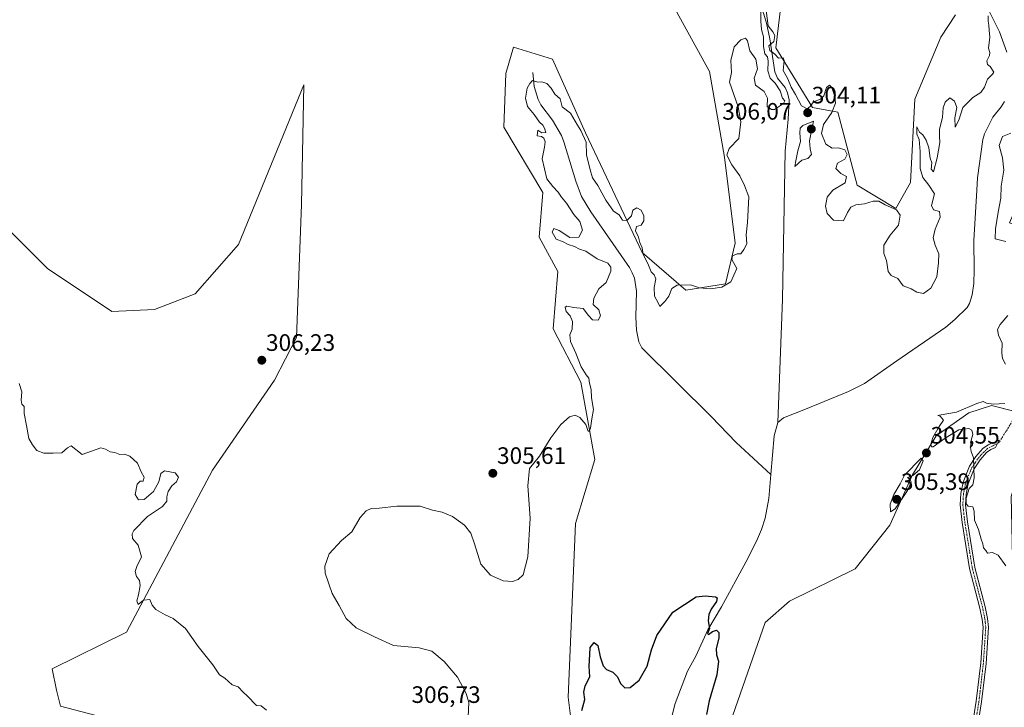
# Model space of a CAD drawing. Units: metres. Extents: x 622021 to 625499, y 4676288 to 4678662.
# Drawn here: x 623297 to 623712, y 4677291 to 4677581 of the extents above; entities that cross this region are included whole.
import ezdxf
from ezdxf.enums import TextEntityAlignment as Align

# ---------------------------------------------------------------- set-up
doc = ezdxf.new("R2010")
doc.units = ezdxf.units.M
doc.header["$MEASUREMENT"] = 0
doc.linetypes.add('TRAZO_Y_PUNTO', pattern=[1, 0.5, -0.25, 0, -0.25])
for name, color, linetype, lineweight in [('Camino', 19, 'Continuous', 0), ('Camino Cxs', 19, 'Continuous', 0), ('Camino eje', 39, 'TRAZO_Y_PUNTO', 13), ('Camino eje virtual', 6, 'TRAZO_Y_PUNTO', 0), ('Carátula', 7, 'Continuous', 5), ('Corriente natural lineal', 142, 'Continuous', 13), ('Cultivos herbáceos CxS', 92, 'Continuous', 0), ('Curva de nivel maestra', 36, 'Continuous', 30), ('Curva de nivel normal', 36, 'Continuous', 0), ('Punto de cota en terreno', 7, 'Continuous', 0), ('Rótulo de punto de cota en terreno', 19, 'Continuous', 0), ('Suelo desnudo', 252, 'Continuous', 0), ('Suelo desnudo CxS', 43, 'Continuous', 0)]:
    doc.layers.add(name, color=color, linetype=linetype, lineweight=lineweight)
doc.styles.add('Arial', font='txt', dxfattribs={"height": 0.2})

# ---------------------------------------------------------------- blocks, each defined once
blk = doc.blocks.new('*U152')
at = {"layer": 'Suelo desnudo CxS', "color": 43, "linetype": 'Continuous', "lineweight": 0}
for points in [[(623732.99, 4677582.29, 306.67), (623736.24, 4677550.82, 306.75), (623727.76, 4677525.61, 306.35), (623714.55, 4677495.47, 306.09), (623735.16, 4677487.87, 306.04), (623747.37, 4677481.46, 306.34), (623761.05, 4677477.97, 307.01), (623725.25, 4677413.86, 305.6), (623706.99, 4677418.49, 305.05), (623697.37, 4677415.39, 304.96), (623683.63, 4677405.77, 304.94), (623673.66, 4677389.28, 304.93), (623664.08, 4677368.15, 304.81), (623649.51, 4677349.68, 304.18), (623621.86, 4677336.1, 303.61), (623611.53, 4677327.14, 303.74), (623605.27, 4677308.95, 303.24), (623592.6, 4677272.7, 302.99)], [(623293.94, 4677491.48, 306.21), (623309.06, 4677476.19, 306.12), (623336.14, 4677458.12, 307.15), (623354.2, 4677459.02, 307.33), (623371.28, 4677465.53, 307.4), (623389.6, 4677486.39, 307.41), (623417.07, 4677553.55, 308.08), (623416.05, 4677503.18, 307.48), (623414.02, 4677447.21, 306.49), (623404.76, 4677429.22, 305.98), (623378.58, 4677391.28, 306.9), (623342.28, 4677323.07, 304.4), (623311.05, 4677307.63, 303.91), (623312.77, 4677298.65, 303.73), (623314.48, 4677291.93, 303.91), (623349.99, 4677282.65, 304.28)], [(623532.05, 4677267.54, 303.09), (623528.49, 4677295.59, 300.93), (623531.55, 4677368.86, 304.62), (623539.69, 4677395.83, 304.69), (623533.86, 4677428.31, 305.2), (623522.12, 4677450.89, 305.99), (623524.11, 4677474.93, 306.11), (623516.28, 4677489.44, 306.4), (623517.81, 4677508.27, 306.31), (623501.36, 4677535.8, 307.22), (623502.26, 4677558.38, 306.46), (623505.41, 4677569.45, 305.98), (623521.92, 4677564.5, 306.58), (623535.85, 4677533.42, 306.2), (623559.67, 4677483.05, 304.54), (623578.1, 4677467.15, 304.42), (623594.84, 4677469.74, 304.65), (623598.96, 4677486.97, 305.31), (623594.46, 4677523.09, 305.02), (623588.03, 4677559.28, 306.95), (623573.58, 4677585.47, 307.92)], [(623620.08, 4677603.41, 307.11), (623616.09, 4677569.2, 305.06), (623631.52, 4677544.12, 304.85), (623642.2, 4677542.12, 306.07), (623650.32, 4677511.41, 305.84), (623666.57, 4677501.47, 305.06), (623672.76, 4677512.5, 306.09), (623674.7, 4677547.54, 306.39), (623685.53, 4677573.73, 307.55), (623691.82, 4677583.06, 308)]]:
    blk.add_polyline3d(points, dxfattribs=at)
blk = doc.blocks.new('*U174')
at = {"layer": 'Curva de nivel normal', "color": 36, "linetype": 'Continuous', "lineweight": 0}
for points in [[(623712.95, 4677350.99, 305), (623709.73, 4677355.51, 305), (623707.32, 4677356.67, 305), (623705.32, 4677356.35, 305), (623704.54, 4677357.46, 305), (623703.62, 4677358.54, 305), (623703.27, 4677360.19, 305), (623702.61, 4677362.19, 305), (623701.44, 4677366.36, 305), (623699.76, 4677370.28, 305), (623699.63, 4677373.96, 305), (623699.04, 4677375.9, 305), (623697.16, 4677376.08, 305), (623696.25, 4677377.17, 305), (623696.24, 4677379.49, 305), (623697.49, 4677383.54, 305), (623699.14, 4677385.17, 305), (623699.7, 4677388.12, 305), (623699.29, 4677396.46, 305), (623698.43, 4677399.22, 305), (623698.14, 4677400.79, 305), (623698.43, 4677403.98, 305), (623699.09, 4677406.31, 305), (623698.7, 4677408.1, 305), (623697.45, 4677408.91, 305), (623693.2, 4677408.26, 305), (623687.41, 4677404.76, 305), (623682.37, 4677401.17, 305), (623681.62, 4677401.1, 305), (623681.32, 4677402.25, 305), (623682.26, 4677404.98, 305), (623684.88, 4677409.66, 305), (623686.74, 4677412.38, 305), (623685.34, 4677414, 305), (623684.3, 4677414.33, 305), (623684.82, 4677414.4, 305), (623692.16, 4677415.68, 305), (623700.71, 4677419.42, 305), (623703.47, 4677420.25, 305), (623704.85, 4677419.54, 305), (623707.78, 4677419.14, 305), (623712.5, 4677419.32, 305)], [(623712.78, 4677435.95, 305), (623711.6, 4677438.3, 305), (623711.3, 4677440.76, 305), (623711.48, 4677444.77, 305), (623709.84, 4677448.13, 305), (623709.53, 4677450.49, 305), (623710.59, 4677452.66, 305), (623713.86, 4677456.41, 305)], [(623713.04, 4677487.66, 305), (623708.54, 4677488.71, 305), (623708.7, 4677492.94, 305), (623709.69, 4677499.94, 305), (623710.86, 4677505.86, 305), (623711.08, 4677510.93, 305), (623712.2, 4677517.7, 305), (623711.57, 4677522.92, 305), (623710.12, 4677528.03, 305), (623711.57, 4677531.8, 305), (623715.11, 4677533.19, 305)], [(623705.51, 4677582.72, 305), (623705.59, 4677580.47, 305), (623705.89, 4677578.77, 305), (623705.96, 4677576.65, 305), (623706.2, 4677573.68, 305), (623705.66, 4677569.11, 305), (623706.2, 4677567.28, 305), (623706.07, 4677565.98, 305), (623704.98, 4677563.7, 305), (623705.3, 4677562.18, 305), (623706.44, 4677561.32, 305), (623707.86, 4677558.98, 305), (623707.42, 4677558.06, 305), (623705.22, 4677555.95, 305), (623703.97, 4677552.61, 305), (623702.45, 4677550.36, 305), (623699.08, 4677548.26, 305), (623694.86, 4677544.06, 305), (623693.19, 4677538.69, 305), (623691.7, 4677535.8, 305), (623691.46, 4677539.73, 305), (623692.33, 4677544.01, 305), (623691.32, 4677546.79, 305), (623689.36, 4677548.1, 305), (623687.37, 4677546.38, 305), (623686.62, 4677543.96, 305), (623686.36, 4677539.96, 305), (623685.08, 4677534.87, 305), (623684.97, 4677531.93, 305), (623685.21, 4677529.27, 305), (623684.05, 4677522.82, 305), (623682.52, 4677516.96, 305), (623681.58, 4677518.06, 305), (623681.83, 4677520.71, 305), (623681.16, 4677522.71, 305), (623680.48, 4677527.03, 305), (623679.45, 4677530.33, 305), (623677.97, 4677532.52, 305), (623676.62, 4677533.74, 305), (623675.49, 4677535.88, 305), (623675.54, 4677532.87, 305), (623676.4, 4677530.63, 305), (623676.93, 4677525.48, 305), (623676.86, 4677518.41, 305), (623677.99, 4677514.54, 305), (623680.53, 4677511.32, 305), (623682.86, 4677507.71, 305), (623681.65, 4677502.78, 305), (623682.46, 4677501, 305), (623685.02, 4677500.24, 305), (623685.28, 4677497.91, 305), (623683.26, 4677492.82, 305), (623682.4, 4677489.12, 305), (623683.16, 4677486.09, 305), (623684.7, 4677482.47, 305), (623684.56, 4677478.66, 305), (623683.88, 4677472.7, 305), (623681.39, 4677468.01, 305), (623678.34, 4677465.78, 305), (623675.48, 4677466.28, 305), (623673.05, 4677467.61, 305), (623669.77, 4677468.92, 305), (623667.47, 4677472.03, 305), (623664.71, 4677473.27, 305), (623663.36, 4677475.01, 305), (623662.66, 4677479.61, 305), (623661.57, 4677482.58, 305), (623661.61, 4677486.07, 305), (623664.26, 4677490.24, 305), (623667.71, 4677494.48, 305), (623668.4, 4677498.78, 305), (623666.96, 4677500.98, 305), (623662.17, 4677503.04, 305), (623659.41, 4677504.55, 305), (623657.08, 4677504.65, 305), (623653.41, 4677503.5, 305), (623649.77, 4677503.09, 305), (623647.62, 4677502.12, 305), (623646.22, 4677499.8, 305), (623644.6, 4677496.32, 305), (623640.36, 4677496.65, 305), (623637.72, 4677499.36, 305), (623637, 4677502.52, 305), (623637.65, 4677506.3, 305), (623640.08, 4677509.25, 305), (623645.27, 4677512.29, 305), (623645.81, 4677515.06, 305), (623643.46, 4677516.26, 305), (623641.4, 4677518.33, 305), (623642.04, 4677520.62, 305), (623645.06, 4677522.37, 305), (623646.08, 4677524.32, 305), (623645.17, 4677526.23, 305), (623642.48, 4677527.02, 305), (623639.78, 4677526.98, 305), (623637.07, 4677528.61, 305), (623635.24, 4677533.08, 305), (623636.19, 4677536.84, 305), (623639.61, 4677541.96, 305), (623641.22, 4677545.93, 305), (623640.98, 4677548.67, 305), (623639.62, 4677552.45, 305), (623638.67, 4677553.52, 305), (623637.44, 4677552.52, 305), (623636.25, 4677549.01, 305), (623634.88, 4677547.6, 305), (623631.95, 4677546.52, 305), (623630.54, 4677544.53, 305), (623629.19, 4677543.5, 305), (623626.86, 4677544.74, 305), (623624.4, 4677549.52, 305), (623622.51, 4677552.61, 305), (623621.05, 4677556.09, 305), (623619.07, 4677559.6, 305), (623619.49, 4677563.83, 305), (623619.08, 4677564.95, 305), (623617.22, 4677564.83, 305), (623615.57, 4677566.5, 305), (623613.52, 4677568.12, 305), (623613.08, 4677570, 305), (623615.16, 4677571.87, 305), (623615.68, 4677574.39, 305), (623614.81, 4677576.01, 305), (623612.79, 4677578.51, 305), (623611.92, 4677584.91, 305)], [(623609.74, 4677584.57, 305), (623609.76, 4677580.5, 305), (623610.07, 4677576.95, 305), (623610.83, 4677573.9, 305), (623610.82, 4677569.74, 305), (623611.43, 4677566.62, 305), (623612.49, 4677565.42, 305), (623612.84, 4677563.63, 305), (623612.61, 4677559.53, 305), (623613.64, 4677556.48, 305), (623615.76, 4677554.28, 305), (623617.87, 4677551.06, 305), (623618.81, 4677548.01, 305), (623619.81, 4677546.91, 305), (623619.26, 4677545.72, 305), (623615.52, 4677543.23, 305), (623614.15, 4677543.18, 305), (623612.36, 4677544.53, 305), (623612.58, 4677548, 305), (623611.16, 4677550.75, 305), (623607.44, 4677553.45, 305), (623606.94, 4677556.47, 305), (623608.35, 4677560.37, 305), (623607.56, 4677564.5, 305), (623605.07, 4677567.93, 305), (623604.06, 4677572.11, 305), (623603.2, 4677573.23, 305), (623601.22, 4677572.52, 305), (623598.5, 4677569.59, 305), (623597.13, 4677563.86, 305), (623597.32, 4677558.84, 305), (623596.5, 4677554.69, 305), (623600.12, 4677544.4, 305), (623601.31, 4677538.02, 305), (623600.48, 4677531.02, 305), (623596.37, 4677526.8, 305), (623595.45, 4677523.95, 305), (623597.48, 4677519.86, 305), (623600.89, 4677515.22, 305), (623602.8, 4677511.15, 305), (623604.62, 4677506.48, 305), (623604.1, 4677495.58, 305), (623603.51, 4677490.45, 305), (623603.88, 4677486.63, 305), (623602.62, 4677484.22, 305), (623601.35, 4677482.39, 305), (623599.79, 4677482.48, 305), (623597.79, 4677481.56, 305), (623597.46, 4677480.06, 305), (623599.66, 4677476.3, 305), (623597.01, 4677470.58, 305), (623593.31, 4677468.32, 305), (623588.55, 4677467.64, 305), (623583.86, 4677468.1, 305), (623580.01, 4677469.32, 305), (623574.46, 4677469.24, 305), (623572.22, 4677467.81, 305), (623570.89, 4677464.63, 305), (623569.24, 4677462.3, 305), (623567.2, 4677460.27, 305), (623566.48, 4677461.85, 305), (623564.89, 4677464.54, 305), (623564.78, 4677468.3, 305), (623565.49, 4677471.86, 305), (623564.75, 4677473.54, 305), (623563.44, 4677474.82, 305), (623562.06, 4677478.29, 305), (623560.07, 4677482.08, 305), (623559.72, 4677484.91, 305), (623558.66, 4677487.2, 305), (623558.13, 4677489.48, 305), (623556.93, 4677492.14, 305), (623557.33, 4677493.94, 305), (623559.23, 4677494.52, 305), (623560.45, 4677496.26, 305), (623560.4, 4677498.42, 305), (623559.29, 4677500.8, 305), (623557.43, 4677501.87, 305), (623555.78, 4677500.75, 305), (623555.14, 4677498.37, 305), (623553.29, 4677496.46, 305), (623551.44, 4677496.64, 305), (623549.97, 4677498.83, 305), (623547.55, 4677500.41, 305), (623544.43, 4677505.1, 305), (623540.95, 4677511.21, 305), (623538.76, 4677514.41, 305), (623537.81, 4677517.78, 305), (623536.28, 4677524.08, 305), (623536.11, 4677529.53, 305), (623533.88, 4677534.39, 305), (623532.41, 4677536.59, 305), (623529.52, 4677541.7, 305), (623525.97, 4677544.41, 305), (623525.16, 4677547.72, 305), (623522.84, 4677549.62, 305), (623521.3, 4677552.16, 305), (623519.45, 4677554.18, 305), (623517.44, 4677554.89, 305), (623515.69, 4677554.68, 305), (623513.51, 4677555.4, 305), (623512.3, 4677554.16, 305), (623511.22, 4677552.28, 305), (623510.51, 4677547.96, 305), (623511.43, 4677544.45, 305), (623514.18, 4677541.11, 305), (623516.36, 4677537.88, 305), (623517.82, 4677536.67, 305), (623518.56, 4677535.41, 305), (623519.12, 4677533.58, 305), (623517.44, 4677533.36, 305), (623515.66, 4677534.56, 305), (623515.38, 4677532.18, 305), (623517.2, 4677531.84, 305), (623518.32, 4677531.12, 305), (623518.78, 4677529.63, 305), (623518.48, 4677527.33, 305), (623517.56, 4677522.41, 305), (623519.52, 4677514.04, 305), (623522.09, 4677510.75, 305), (623524.3, 4677508.4, 305), (623525.65, 4677506.32, 305), (623527.83, 4677503.73, 305), (623530.95, 4677498.99, 305), (623533.36, 4677495.99, 305), (623534.53, 4677492.43, 305), (623533.06, 4677489.46, 305), (623529.27, 4677489.26, 305), (623524.76, 4677492.29, 305), (623522.5, 4677493.03, 305), (623521.7, 4677491.56, 305), (623523.47, 4677488.67, 305), (623526.42, 4677487.47, 305), (623528.56, 4677486.42, 305), (623531.21, 4677485.52, 305), (623533.29, 4677484.38, 305), (623535.98, 4677483.51, 305), (623540.8, 4677480.34, 305), (623545.17, 4677478.44, 305), (623546.43, 4677476.74, 305), (623546.44, 4677475.19, 305), (623544.48, 4677470.38, 305), (623541.43, 4677467.72, 305), (623539.35, 4677463.75, 305), (623539.02, 4677461.13, 305), (623541.47, 4677458.87, 305), (623542.1, 4677456.37, 305), (623541.1, 4677454.52, 305), (623538.81, 4677454.55, 305), (623537.05, 4677456.39, 305), (623534.88, 4677459.4, 305), (623530.86, 4677459.79, 305), (623527.93, 4677460.43, 305), (623527.28, 4677460, 305), (623527.62, 4677458.17, 305), (623529.31, 4677456.27, 305), (623530.34, 4677453.97, 305), (623530.21, 4677450.63, 305), (623529.27, 4677448.25, 305), (623529.56, 4677445.5, 305), (623531.74, 4677440.53, 305), (623533.97, 4677434.84, 305), (623536.05, 4677431.48, 305), (623537.28, 4677430.06, 305), (623537.47, 4677428, 305), (623538.2, 4677425.32, 305), (623538.38, 4677421.82, 305), (623539.16, 4677416.78, 305), (623538.42, 4677412.86, 305), (623537.87, 4677408.96, 305), (623537.4, 4677407.61, 305), (623536.82, 4677408.06, 305), (623535.9, 4677410.49, 305), (623533.4, 4677413.51, 305), (623531.39, 4677414.5, 305), (623529.11, 4677413.78, 305), (623525.44, 4677410.51, 305), (623521.26, 4677404.94, 305), (623516.39, 4677397.2, 305), (623512.21, 4677391.93, 305), (623511.49, 4677384.7, 305), (623512.45, 4677371, 305), (623511.52, 4677354.73, 305), (623509.48, 4677347.16, 305), (623507.42, 4677345.2, 305), (623505.05, 4677344.38, 305), (623501.09, 4677344.63, 305), (623495.77, 4677347, 305), (623491.67, 4677351.64, 305), (623489.07, 4677360.29, 305), (623487.52, 4677364.69, 305), (623484.82, 4677368.17, 305), (623479.78, 4677371.83, 305), (623475.42, 4677373.53, 305), (623471.34, 4677374.47, 305), (623466.11, 4677376.12, 305), (623456.29, 4677376.19, 305), (623448.83, 4677375.22, 305), (623445.54, 4677375.14, 305), (623443.37, 4677374.17, 305), (623440.8, 4677371.32, 305), (623437.37, 4677365.32, 305), (623433.03, 4677361.65, 305), (623427.7, 4677355.99, 305), (623426, 4677350.87, 305), (623426.07, 4677347.96, 305), (623429.03, 4677339.3, 305), (623431.98, 4677334.27, 305), (623434.97, 4677328.85, 305), (623439.15, 4677324.92, 305), (623446.94, 4677321.06, 305), (623454.94, 4677317.36, 305), (623465.7, 4677316.48, 305), (623471.06, 4677315, 305), (623476.26, 4677310.69, 305), (623481.81, 4677304.12, 305), (623485.55, 4677297.22, 305), (623486.66, 4677293.44, 305), (623486.33, 4677287.43, 305)], [(623401.29, 4677290.16, 305), (623399.08, 4677291.95, 305), (623397.21, 4677292.08, 305), (623393.27, 4677296.16, 305), (623391.46, 4677297.8, 305), (623389.41, 4677300.08, 305), (623386.91, 4677300.85, 305), (623383.74, 4677303.61, 305), (623381.49, 4677305.03, 305), (623378.7, 4677309.23, 305), (623372.6, 4677316.94, 305), (623367.24, 4677324.53, 305), (623362.08, 4677328.77, 305), (623358.66, 4677330.35, 305), (623354.7, 4677332.56, 305), (623353.21, 4677334.4, 305), (623352.18, 4677336.81, 305), (623349.57, 4677336.51, 305), (623347.25, 4677334.73, 305), (623346.65, 4677336.24, 305), (623347.43, 4677338.8, 305), (623348.12, 4677342.64, 305), (623347.77, 4677344.79, 305), (623346.62, 4677346.47, 305), (623346.04, 4677348.6, 305), (623346.73, 4677350.75, 305), (623348.69, 4677354.75, 305), (623347.31, 4677359.68, 305), (623344.88, 4677362.46, 305), (623344.69, 4677364.44, 305), (623345.45, 4677365.89, 305), (623351.18, 4677371.8, 305), (623357.51, 4677375.99, 305), (623359.31, 4677378.26, 305), (623359.28, 4677380.1, 305), (623359.85, 4677382.34, 305), (623361.51, 4677384.63, 305), (623363.36, 4677386.4, 305), (623364.21, 4677388.32, 305), (623362.87, 4677390.15, 305), (623358.4, 4677390.99, 305), (623356.77, 4677389.82, 305), (623355.94, 4677386.32, 305), (623353.66, 4677382.3, 305), (623349.82, 4677378.94, 305), (623347.45, 4677378.83, 305), (623346.05, 4677381.04, 305), (623346.89, 4677385.43, 305), (623348.15, 4677386.72, 305), (623349.38, 4677386.6, 305), (623349.81, 4677388.28, 305), (623348.47, 4677390.65, 305), (623346.94, 4677394.23, 305), (623343.8, 4677397.24, 305), (623341.47, 4677398, 305), (623339.47, 4677397.85, 305), (623337.47, 4677398.75, 305), (623335.47, 4677399, 305), (623333.47, 4677400.11, 305), (623331.47, 4677400.63, 305), (623323.72, 4677397.89, 305), (623319, 4677401.56, 305), (623317.51, 4677400.71, 305), (623315.15, 4677398.62, 305), (623311.46, 4677398.44, 305), (623307.54, 4677398.42, 305), (623304.58, 4677399.53, 305), (623302.71, 4677402.02, 305), (623301.14, 4677404.6, 305), (623300.24, 4677410.1, 305), (623299.19, 4677415.19, 305), (623299.22, 4677418.05, 305), (623298.28, 4677419.08, 305), (623297.91, 4677420.75, 305), (623298.2, 4677424.26, 305), (623297.13, 4677427.8, 305)]]:
    blk.add_polyline3d(points, dxfattribs=at)
blk = doc.blocks.new('*U184')
at = {"layer": 'Curva de nivel maestra', "color": 36, "linetype": 'Continuous', "lineweight": 30}
blk.add_polyline3d([(623534.2, 4677290.1, 300), (623535.5, 4677294.74, 300), (623535.14, 4677297.7, 300), (623535.69, 4677300.42, 300), (623537.67, 4677304.29, 300), (623537.42, 4677308.66, 300), (623537.71, 4677313.7, 300), (623537.85, 4677316.65, 300), (623539.41, 4677318.74, 300), (623541.08, 4677317.43, 300), (623542.01, 4677312.64, 300), (623543.21, 4677308.81, 300), (623544.68, 4677307.28, 300), (623547.3, 4677306.2, 300), (623549.29, 4677304.19, 300), (623550.57, 4677301.47, 300), (623552.42, 4677299.66, 300), (623554.66, 4677299.7, 300), (623558.46, 4677302.8, 300), (623561.83, 4677308.66, 300), (623563.63, 4677315.66, 300), (623565.93, 4677321.66, 300), (623572.64, 4677331.5, 300), (623582.46, 4677337.96, 300), (623586.32, 4677338.34, 300), (623590.65, 4677337.95, 300), (623591.3, 4677337.53, 300), (623590.97, 4677336, 300), (623588.78, 4677332.73, 300), (623587.8, 4677330.54, 300), (623587.49, 4677327.87, 300), (623588.02, 4677324.62, 300), (623587.19, 4677322.52, 300), (623587.66, 4677321.99, 300), (623589.38, 4677323.38, 300), (623591.02, 4677323.82, 300), (623592.01, 4677322.92, 300), (623592, 4677320.58, 300), (623590.86, 4677316.11, 300), (623590.98, 4677313.56, 300), (623591.93, 4677310.84, 300), (623591.13, 4677305.09, 300), (623587.88, 4677294.07, 300), (623586.81, 4677288.42, 300)], dxfattribs=at)
blk = doc.blocks.new('5PATER')
at = {"layer": 'Carátula', "linetype": 'Continuous', "lineweight": 5}
h = blk.add_hatch(color=250, dxfattribs=at)
edge = h.paths.add_edge_path()
edge.add_ellipse((0, 0.01), major_axis=(-1.33, -1.34), ratio=0.999422, start_angle=0, end_angle=360)

msp = doc.modelspace()

# ---------------------------------------------------------------- linework, layer by layer
at = {"layer": 'Camino', "color": 19, "linetype": 'Continuous', "lineweight": 0}
msp.add_polyline3d([(623697.82, 4677277.03, 304.18), (623700.52, 4677293.97, 304.46), (623702.41, 4677310.08, 304.53), (623703.4, 4677325.13, 304.67), (623703.06, 4677328.41, 304.69), (623702.05, 4677333.22, 304.68), (623697.74, 4677349.86, 304.78), (623694.57, 4677369.26, 304.84), (623693.74, 4677376.66, 304.9), (623694.01, 4677381.5, 304.92), (623694.98, 4677386.25, 304.93), (623697.71, 4677392.92, 304.98), (623700.35, 4677397, 305), (623703.32, 4677400.37, 305.07), (623705.54, 4677401.91, 305.1), (623710.14, 4677403.99, 305.2), (623708.67, 4677400.86, 305.18), (623706.66, 4677399.95, 305.16), (623704.84, 4677398.68, 305.13), (623702.15, 4677395.63, 305.05), (623699.71, 4677391.87, 305.01), (623697.14, 4677385.59, 304.96), (623696.24, 4677381.21, 304.94), (623695.99, 4677376.73, 304.91), (623696.81, 4677369.57, 304.85), (623699.94, 4677350.33, 304.8), (623704.24, 4677333.74, 304.75), (623705.29, 4677328.75, 304.74), (623705.65, 4677325.17, 304.7), (623704.66, 4677309.88, 304.55), (623702.75, 4677293.66, 304.47), (623700.06, 4677276.72, 304.24)], dxfattribs=at)
at = {"layer": 'Camino Cxs', "color": 19, "linetype": 'Continuous', "lineweight": 0}
msp.add_polyline3d([(623697.82, 4677277.03, 304.18), (623700.52, 4677293.97, 304.46), (623702.41, 4677310.08, 304.53), (623703.4, 4677325.13, 304.67), (623703.06, 4677328.41, 304.69), (623702.05, 4677333.22, 304.68), (623697.74, 4677349.86, 304.78), (623694.57, 4677369.26, 304.84), (623693.74, 4677376.66, 304.9), (623694.01, 4677381.5, 304.92), (623694.98, 4677386.25, 304.93), (623697.71, 4677392.92, 304.98), (623700.35, 4677397, 305), (623703.32, 4677400.37, 305.07), (623705.54, 4677401.91, 305.1), (623710.14, 4677403.99, 305.2), (623708.67, 4677400.86, 305.18), (623706.66, 4677399.95, 305.16), (623704.84, 4677398.68, 305.13), (623702.15, 4677395.63, 305.05), (623699.71, 4677391.87, 305.01), (623697.14, 4677385.59, 304.96), (623696.24, 4677381.21, 304.94), (623695.99, 4677376.73, 304.91), (623696.81, 4677369.57, 304.85), (623699.94, 4677350.33, 304.8), (623704.24, 4677333.74, 304.75), (623705.29, 4677328.75, 304.74), (623705.65, 4677325.17, 304.7), (623704.66, 4677309.88, 304.55), (623702.75, 4677293.66, 304.47), (623700.06, 4677276.72, 304.24)], dxfattribs=at)
at = {"layer": 'Camino eje', "color": 39, "linetype": 'TRAZO_Y_PUNTO', "lineweight": 13}
msp.add_polyline3d([(623709.41, 4677402.43, 305.18), (623705.35, 4677400.54, 305.12), (623702.4, 4677397.62, 305.05), (623700.03, 4677394.44, 305.01), (623698.71, 4677392.4, 304.99), (623696.06, 4677385.92, 304.94), (623695.58, 4677383.55, 304.93), (623695.13, 4677381.36, 304.93), (623694.87, 4677376.7, 304.91), (623695.28, 4677373, 304.87), (623695.69, 4677369.42, 304.84), (623697.26, 4677359.8, 304.79), (623698.84, 4677350.1, 304.78), (623703.15, 4677333.48, 304.72), (623704.18, 4677328.58, 304.72), (623704.35, 4677326.94, 304.7), (623704.53, 4677325.15, 304.69), (623704.03, 4677317.51, 304.6), (623703.54, 4677309.98, 304.54), (623702.58, 4677301.87, 304.5), (623701.64, 4677293.82, 304.45), (623700.29, 4677285.35, 304.36)], dxfattribs=at)
at = {"layer": 'Camino eje virtual', "color": 6, "linetype": 'TRAZO_Y_PUNTO', "lineweight": 0}
msp.add_polyline3d([(623854.49, 4677634.11, 309.79), (623710.23, 4677403.11, 305.2), (623709.41, 4677402.43, 305.18)], dxfattribs=at)
at = {"layer": 'Corriente natural lineal', "color": 142, "linetype": 'Continuous', "lineweight": 13}
for points in [[(623510.14, 4677680.47, 307.89), (623525.39, 4677673.17, 307.99), (623540.7, 4677664.79, 308), (623559.85, 4677652.96, 307.3), (623576.45, 4677641.93, 306.29), (623586.02, 4677633.94, 306.1), (623593.57, 4677626.39, 306.11), (623597.98, 4677620.34, 305.86), (623600.96, 4677614.08, 305.63), (623602.76, 4677608.75, 305.79), (623606.21, 4677594.98, 305.22), (623611.04, 4677583.45, 304.8), (623612.15, 4677579.59, 304.93), (623613.5, 4677572.98, 304.85), (623615.58, 4677559.03, 304.29), (623616.69, 4677556.44, 304.15), (623619.99, 4677552.5, 304.26), (623621.01, 4677550.23, 304.12), (623621.61, 4677547.3, 303.89), (623621.31, 4677539.13, 303.58), (623620, 4677525.73, 303.24), (623618.88, 4677463.26, 301.96), (623616.85, 4677411.37, 301.35)], [(623706.09, 4677584.36, 304.05), (623710.36, 4677576, 303.78), (623713.42, 4677567.35, 303.71)], [(623513.57, 4677558.85, 305.11), (623514.21, 4677552.86, 304.9), (623515.8, 4677547.46, 304.68), (623517.02, 4677545.16, 304.6), (623521.89, 4677538.79, 304.4), (623525.66, 4677532.28, 304.19), (623526.73, 4677529.58, 304.07), (623531.71, 4677513.09, 303.68), (623534.12, 4677506.56, 303.54), (623538, 4677500.12, 303.37), (623554.35, 4677476.65, 302.81), (623555.54, 4677474.45, 302.77), (623556.45, 4677472.13, 302.65), (623557.28, 4677466.76, 302.48), (623557.01, 4677455.8, 302.31), (623557.33, 4677450.28, 302.16), (623558.34, 4677445.32, 302.11), (623559.52, 4677442.82, 302.09), (623588.98, 4677413.78, 301.31), (623599.28, 4677402.88, 301.13), (623613.92, 4677389.47, 301.15)], [(623712.38, 4677546.59, 303.52), (623711.06, 4677544.3, 303.49), (623707.51, 4677540, 303.42), (623703.94, 4677532.95, 303.33), (623703.3, 4677530.54, 303.33), (623701.1, 4677514.47, 303.16), (623700.74, 4677509.22, 303.09), (623699.5, 4677488.06, 302.95), (623699.71, 4677475.56, 302.82), (623699.47, 4677469.86, 302.7), (623698.73, 4677465.21, 302.6), (623697.66, 4677461.57, 302.54), (623696.72, 4677459.86, 302.51), (623691.53, 4677454.75, 302.39), (623687.73, 4677451.51, 302.32), (623667.07, 4677437.41, 302.03), (623653.35, 4677427.83, 301.82), (623646.69, 4677424.36, 301.73), (623628.53, 4677416.93, 301.5), (623619.22, 4677413.32, 301.39), (623616.85, 4677411.37, 301.35)], [(623616.85, 4677411.37, 301.35), (623615.33, 4677405.79, 301.25), (623613.92, 4677389.47, 301.15)], [(623613.92, 4677389.47, 301.15), (623613.04, 4677379.37, 300.92), (623611.51, 4677371.03, 300.74), (623610.06, 4677366.23, 300.66), (623607.96, 4677361.35, 300.56), (623603.35, 4677352.48, 300.38), (623593.17, 4677333.68, 300.25), (623587.38, 4677324.06, 299.9), (623582.35, 4677312.91, 299.59), (623578.77, 4677306.63, 299.33), (623573.68, 4677292.93, 298.85), (623571.73, 4677285.86, 298.54)]]:
    msp.add_polyline3d(points, dxfattribs=at)
at = {"layer": 'Cultivos herbáceos CxS', "color": 92, "linetype": 'Continuous', "lineweight": 0}
for points in [[(623691.82, 4677583.06, 308), (623685.53, 4677573.73, 307.55), (623674.7, 4677547.54, 306.39), (623672.76, 4677512.5, 306.09), (623666.57, 4677501.47, 305.06), (623650.32, 4677511.41, 305.84), (623642.2, 4677542.12, 306.07), (623631.52, 4677544.12, 304.85), (623616.09, 4677569.2, 305.06), (623620.08, 4677603.41, 307.11)], [(623691.82, 4677583.06, 308), (623685.53, 4677573.73, 307.55), (623674.7, 4677547.54, 306.39), (623672.76, 4677512.5, 306.09), (623666.57, 4677501.47, 305.06), (623650.32, 4677511.41, 305.84), (623642.2, 4677542.12, 306.07), (623631.52, 4677544.12, 304.85), (623616.09, 4677569.2, 305.06), (623620.08, 4677603.41, 307.11)], [(623573.58, 4677585.47, 307.92), (623588.03, 4677559.28, 306.95), (623594.46, 4677523.09, 305.02), (623598.96, 4677486.97, 305.31), (623594.84, 4677469.74, 304.65), (623578.1, 4677467.15, 304.42), (623559.67, 4677483.05, 304.54), (623535.85, 4677533.42, 306.2), (623521.92, 4677564.5, 306.58), (623505.41, 4677569.45, 305.98), (623502.26, 4677558.38, 306.46), (623501.36, 4677535.8, 307.22), (623517.81, 4677508.27, 306.31), (623516.28, 4677489.44, 306.4), (623524.11, 4677474.93, 306.11), (623522.12, 4677450.89, 305.99), (623533.86, 4677428.31, 305.2), (623539.69, 4677395.83, 304.69), (623531.55, 4677368.86, 304.62), (623528.49, 4677295.59, 300.93), (623532.05, 4677267.54, 303.09)], [(623573.58, 4677585.47, 307.92), (623588.03, 4677559.28, 306.95), (623594.46, 4677523.09, 305.02), (623598.96, 4677486.97, 305.31), (623594.84, 4677469.74, 304.65), (623578.1, 4677467.15, 304.42), (623559.67, 4677483.05, 304.54), (623535.85, 4677533.42, 306.2), (623521.92, 4677564.5, 306.58), (623505.41, 4677569.45, 305.98), (623502.26, 4677558.38, 306.46), (623501.36, 4677535.8, 307.22), (623517.81, 4677508.27, 306.31), (623516.28, 4677489.44, 306.4), (623524.11, 4677474.93, 306.11), (623522.12, 4677450.89, 305.99), (623533.86, 4677428.31, 305.2), (623539.69, 4677395.83, 304.69), (623531.55, 4677368.86, 304.62), (623528.49, 4677295.6, 300.93), (623532.05, 4677267.54, 303.09)], [(623349.99, 4677282.65, 304.28), (623314.48, 4677291.93, 303.91), (623312.77, 4677298.65, 303.73), (623311.05, 4677307.63, 303.91), (623342.28, 4677323.07, 304.4), (623378.58, 4677391.28, 306.9), (623404.76, 4677429.22, 305.98), (623414.02, 4677447.21, 306.49), (623416.05, 4677503.18, 307.48), (623417.07, 4677553.55, 308.08), (623389.6, 4677486.39, 307.41), (623371.28, 4677465.53, 307.4), (623354.2, 4677459.02, 307.33), (623336.14, 4677458.12, 307.15), (623309.06, 4677476.19, 306.12), (623293.94, 4677491.48, 306.21)], [(623349.99, 4677282.65, 304.28), (623314.47, 4677291.93, 303.91), (623312.77, 4677298.65, 303.73), (623311.05, 4677307.63, 303.91), (623342.28, 4677323.07, 304.4), (623378.58, 4677391.28, 306.9), (623404.76, 4677429.22, 305.98), (623414.02, 4677447.21, 306.49), (623416.05, 4677503.18, 307.48), (623417.07, 4677553.55, 308.08), (623389.59, 4677486.39, 307.41), (623371.28, 4677465.53, 307.4), (623354.2, 4677459.03, 307.33), (623336.14, 4677458.12, 307.15), (623309.06, 4677476.19, 306.12), (623293.94, 4677491.48, 306.21)], [(623592.6, 4677272.7, 302.99), (623605.27, 4677308.95, 303.24), (623611.53, 4677327.14, 303.74), (623621.86, 4677336.1, 303.61), (623649.51, 4677349.68, 304.18), (623664.08, 4677368.15, 304.81), (623673.66, 4677389.28, 304.93), (623683.63, 4677405.77, 304.94), (623697.37, 4677415.39, 304.96), (623706.99, 4677418.49, 305.05), (623725.25, 4677413.86, 305.6), (623725.25, 4677413.86, 305.6), (623715.21, 4677380.2, 305.6), (623716.11, 4677341.81, 305.1), (623721.08, 4677304.78, 304.58), (623747.21, 4677297.52, 304.99), (623765.62, 4677296.07, 305.28), (623778.62, 4677293.18, 305.51), (623790.9, 4677288.13, 305.32)], [(623725.25, 4677413.86, 305.6), (623718.07, 4677415.68, 305.27), (623706.99, 4677418.49, 305.05), (623697.37, 4677415.39, 304.96), (623683.63, 4677405.77, 304.94), (623673.66, 4677389.28, 304.93), (623664.08, 4677368.15, 304.81), (623649.51, 4677349.68, 304.18), (623621.86, 4677336.1, 303.61), (623611.53, 4677327.14, 303.74), (623605.27, 4677308.95, 303.24), (623592.6, 4677272.7, 302.99)]]:
    msp.add_polyline3d(points, dxfattribs=at)
at = {"layer": 'Curva de nivel normal', "color": 36, "linetype": 'Continuous', "lineweight": 0}
for points in [[(623624.07, 4677519.2, 305), (623627.04, 4677521.94, 305), (623629.48, 4677522.64, 305), (623631.13, 4677524.27, 305), (623630.51, 4677526.62, 305), (623630.22, 4677529.96, 305), (623631.92, 4677538.29, 305), (623627.44, 4677536.44, 305), (623626.29, 4677535.35, 305), (623626.2, 4677533.42, 305), (623626.43, 4677529.68, 305), (623625.3, 4677525.84, 305), (623624.31, 4677520.91, 305), (623624.07, 4677519.2, 305)], [(623664.32, 4677373.7, 305), (623666.4, 4677374.98, 305), (623671.52, 4677382.79, 305), (623673.02, 4677386.2, 305), (623672.54, 4677387.48, 305), (623671.47, 4677388.17, 305), (623673.83, 4677389.05, 305), (623676.55, 4677391.44, 305), (623678.1, 4677395.22, 305), (623677.35, 4677396.31, 305), (623670.32, 4677389.18, 305), (623668.38, 4677385.55, 305), (623665.74, 4677381.06, 305), (623664.23, 4677376.91, 305), (623664.32, 4677373.7, 305)]]:
    msp.add_polyline3d(points, dxfattribs=at)
at = {"layer": 'Suelo desnudo', "color": 252, "linetype": 'Continuous', "lineweight": 0}
for points in [[(623691.82, 4677583.06, 308), (623685.53, 4677573.73, 307.55), (623674.7, 4677547.54, 306.39), (623672.76, 4677512.5, 306.09), (623666.57, 4677501.47, 305.06), (623650.32, 4677511.41, 305.84), (623642.2, 4677542.12, 306.07), (623631.52, 4677544.12, 304.85), (623616.09, 4677569.2, 305.06), (623620.08, 4677603.41, 307.11)], [(623573.58, 4677585.47, 307.92), (623588.03, 4677559.28, 306.95), (623594.46, 4677523.09, 305.02), (623598.96, 4677486.97, 305.31), (623594.84, 4677469.74, 304.65), (623578.1, 4677467.15, 304.42), (623559.67, 4677483.05, 304.54), (623535.85, 4677533.42, 306.2), (623521.92, 4677564.5, 306.58), (623505.41, 4677569.45, 305.98), (623502.26, 4677558.38, 306.46), (623501.36, 4677535.8, 307.22), (623517.81, 4677508.27, 306.31), (623516.28, 4677489.44, 306.4), (623524.11, 4677474.93, 306.11), (623522.12, 4677450.89, 305.99), (623533.86, 4677428.31, 305.2), (623539.69, 4677395.83, 304.69), (623531.55, 4677368.86, 304.62), (623528.49, 4677295.6, 300.93), (623532.05, 4677267.54, 303.09)], [(623349.99, 4677282.65, 304.28), (623314.47, 4677291.93, 303.91), (623312.77, 4677298.65, 303.73), (623311.05, 4677307.63, 303.91), (623342.28, 4677323.07, 304.4), (623378.58, 4677391.28, 306.9), (623404.76, 4677429.22, 305.98), (623414.02, 4677447.21, 306.49), (623416.05, 4677503.18, 307.48), (623417.07, 4677553.55, 308.08), (623389.59, 4677486.39, 307.41), (623371.28, 4677465.53, 307.4), (623354.2, 4677459.03, 307.33), (623336.14, 4677458.12, 307.15), (623309.06, 4677476.19, 306.12), (623293.94, 4677491.48, 306.21)], [(623725.25, 4677413.86, 305.6), (623718.07, 4677415.68, 305.27), (623706.99, 4677418.49, 305.05), (623697.37, 4677415.39, 304.96), (623683.63, 4677405.77, 304.94), (623673.66, 4677389.28, 304.93), (623664.08, 4677368.15, 304.81), (623649.51, 4677349.68, 304.18), (623621.86, 4677336.1, 303.61), (623611.53, 4677327.14, 303.74), (623605.27, 4677308.95, 303.24), (623592.6, 4677272.7, 302.99)]]:
    msp.add_polyline3d(points, dxfattribs=at)

# ---------------------------------------------------------------- block references
at = {"layer": 'Curva de nivel maestra', "color": 36, "linetype": 'Continuous', "lineweight": 30}
msp.add_blockref('*U184', (0, 0), dxfattribs=at)
at = {"layer": 'Curva de nivel normal', "color": 36, "linetype": 'Continuous', "lineweight": 0}
msp.add_blockref('*U174', (0, 0), dxfattribs=at)
at = {"layer": 'Punto de cota en terreno', "linetype": 'Continuous', "lineweight": 0}
for p in [(623629.46, 4677541.85, 304.11), (623631, 4677535, 306.07), (623399.38, 4677437.59, 306.23), (623679.51, 4677398.53, 304.55), (623496.76, 4677389.97, 305.61), (623667, 4677379, 305.39)]:
    msp.add_blockref('5PATER', p, dxfattribs=at)
at = {"layer": 'Suelo desnudo CxS', "color": 43, "linetype": 'Continuous', "lineweight": 0}
msp.add_blockref('*U152', (0, 0), dxfattribs=at)

# ---------------------------------------------------------------- texts
at = {"layer": 'Rótulo de punto de cota en terreno', "color": 19, "linetype": 'Continuous', "lineweight": 0, "style": 'Arial'}
for s, p in [('304,11', (623631.22, 4677543.61)), ('306,07', (623593.46, 4677536.76)), ('306,23', (623401.14, 4677439.35)), ('304,55', (623681.27, 4677400.29)), ('305,61', (623498.52, 4677391.73)), ('305,39', (623668.76, 4677380.76)), ('306,73', (623462.47, 4677291.04))]:
    msp.add_text(s, height=7, dxfattribs=at).set_placement(p, align=Align.BOTTOM_LEFT)

doc.saveas('drawing.dxf')
